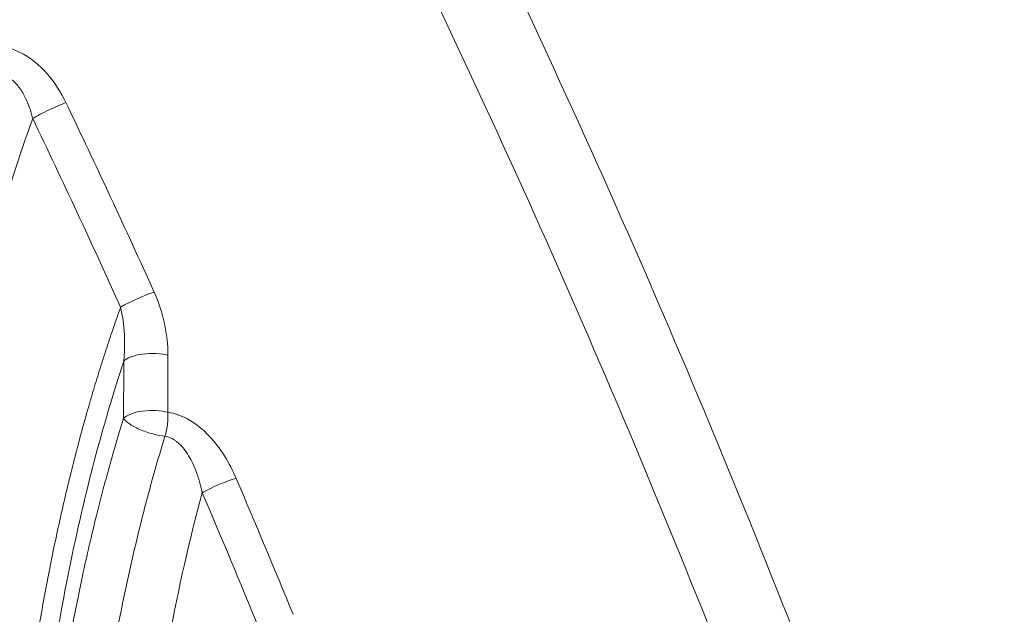
# Model space of a CAD drawing. Units: inches. Extents: x 0.3 to 36.8, y 0.2 to 16.9.
# Drawn here: x 18.7 to 19.1, y 11.9 to 12.2 of the extents above; entities that cross this region are included whole.
import ezdxf

# ---------------------------------------------------------------- set-up
doc = ezdxf.new("R2010")
doc.units = ezdxf.units.IN
doc.header["$MEASUREMENT"] = 0

msp = doc.modelspace()

# ---------------------------------------------------------------- linework, layer by layer
at = {"color": 7, "linetype": 'Continuous', "lineweight": 15}
msp.add_arc((18.78368458263304, 11.99904910630226), 0.07583576900910391, 108.9154451980289, 119.5412104984129, dxfattribs=at)
for points, knots in [([(18.52126037678414, 14.32449404899016), (18.55794800562427, 14.30331377271211), (18.59464151061559, 14.28075672579505), (18.667867906334, 14.23299696381628), (18.7043982657496, 14.2077951179181), (18.77716537829445, 14.15482700654317), (18.81339735795926, 14.12706626542563), (18.8853838888643, 14.06912211544039), (18.92115000297233, 14.03893123580594), (18.99207632553793, 13.97624688662003), (19.02723571034856, 13.94375393865086), (19.09679029794762, 13.87660469783172), (19.13118341778232, 13.84194773258659), (19.19907490188265, 13.77060158074439), (19.2325714224244, 13.73391613414777), (19.29852070088339, 13.65868584783768), (19.33097067472838, 13.62014433992559), (19.39469473778007, 13.54135147866679), (19.42597235174187, 13.50109597808322), (19.48719773639174, 13.41905270532101), (19.51715457681477, 13.37724535527372), (19.57560722693225, 13.29228010476791), (19.60410985483561, 13.24912093760548), (19.65957623540422, 13.16163044397777), (19.6865364477372, 13.11730050436765), (19.7387963297575, 13.02766124903158), (19.76409950373569, 12.98234845159453), (19.81293036795856, 12.89090054366594), (19.83644771504295, 12.84477391430917), (19.88158503416417, 12.75190781522164), (19.90320868987333, 12.70517477064314), (19.94452011515015, 12.61131134783113), (19.96421031474186, 12.56417612698446), (20.00154037316842, 12.46967288593661), (20.0191721162044, 12.42230113252674), (20.04393954291225, 12.35122670192338), (20.05191475933599, 12.32753288363292), (20.06729963693175, 12.28018582784703), (20.07471368335522, 12.25653090315725), (20.09617828037671, 12.18565720775106), (20.10944868816727, 12.1385358378175), (20.13424801906503, 12.04464724841967), (20.14577624889395, 11.99790134230403), (20.16226732612008, 11.92804070761719), (20.16763097497957, 11.90479455385529), (20.17817661615921, 11.85836753863501), (20.18856321200273, 11.81198232827142), (20.19858743932573, 11.76567604558162), (20.20840834346432, 11.71940688570888), (20.21321160527968, 11.69629466524735), (20.23666270473121, 11.58088716954801), (20.25362183391055, 11.4890588760828), (20.27649622187461, 11.35217584404434), (20.28369142954952, 11.30669020854771), (20.29721228385295, 11.21602766381742), (20.30353791775288, 11.17084727817438), (20.31523790335649, 11.0808526824306), (20.32061450486343, 11.03604280834998), (20.32808321074264, 10.96911280655364), (20.33047444296668, 10.94684755614476), (20.33510376290297, 10.90240028267528), (20.33734382032837, 10.88021840256284), (20.34176136528144, 10.83591756604133), (20.3439488106698, 10.81379705655864), (20.34836878701097, 10.76953644431686), (20.35058907998435, 10.74740088431664), (20.35724816822403, 10.68097693924007), (20.3705612875658, 10.54813153034949), (20.38386583134778, 10.41529073116281), (20.39273757865896, 10.3267297267925)], [0, 0, 0, 0, 0.03124999999999979, 0.03124999999999979, 0.06249999999999958, 0.06249999999999958, 0.09374999999999938, 0.09374999999999938, 0.1249999999999991, 0.1249999999999991, 0.1562499999999989, 0.1562499999999989, 0.1874999999999987, 0.1874999999999987, 0.2187499999999984, 0.2187499999999984, 0.2499999999999982, 0.2499999999999982, 0.2812499999999979, 0.2812499999999979, 0.3124999999999977, 0.3124999999999977, 0.3437499999999974, 0.3437499999999974, 0.3749999999999972, 0.3749999999999972, 0.4062499999999969, 0.4062499999999969, 0.4374999999999967, 0.4374999999999967, 0.4687499999999964, 0.4687499999999964, 0.4999999999999961, 0.4999999999999961, 0.5312499999999959, 0.5312499999999959, 0.5468749999999959, 0.5468749999999959, 0.5624999999999959, 0.5624999999999959, 0.593749999999996, 0.593749999999996, 0.6249999999999962, 0.6249999999999962, 0.6406249999999964, 0.6406249999999964, 0.6562499999999966, 0.6718749999999967, 0.6718749999999967, 0.6874999999999968, 0.6874999999999968, 0.7499999999999976, 0.7499999999999976, 0.7812499999999979, 0.7812499999999979, 0.8124999999999982, 0.8124999999999982, 0.8437499999999986, 0.8437499999999986, 0.8593749999999987, 0.8593749999999987, 0.8749999999999988, 0.8749999999999988, 0.890624999999999, 0.890624999999999, 0.9062499999999991, 0.9062499999999991, 0.9374999999999994, 1, 1, 1, 1]), ([(20.39806015328695, 10.33588508470108), (20.39648003183397, 10.3516590402639), (20.3928954126018, 10.38744339365748), (20.38742981869304, 10.44200549989804), (20.38178715123502, 10.49833902600502), (20.37651412614314, 10.55097498419187), (20.37161103215598, 10.59991325176357), (20.36715370851795, 10.64439603294669), (20.36312870171382, 10.68456005414729), (20.35952194285529, 10.720541528527), (20.3562436543878, 10.75323473090353), (20.35328249484893, 10.78279262730364), (20.34745223263774, 10.84111370840972), (20.33869347814593, 10.93039276867304), (20.3243652278284, 11.06084245224292), (20.30612172818167, 11.20217503605784), (20.28335759357416, 11.35337432726703), (20.25948749319959, 11.4936263591898), (20.23527269382941, 11.62260229334254), (20.21139005511846, 11.74003949763912), (20.18561371769012, 11.85793922499817), (20.1584961058937, 11.97616354894034), (20.13108134654062, 12.08647553177325), (20.10294224286229, 12.1888332772812), (20.07456464104419, 12.28300302274373), (20.0433045899034, 12.3773624975329), (20.00905069515464, 12.471707071124), (19.97262896809288, 12.56417127053792), (19.93436547007547, 12.65460983347103), (19.89449944399381, 12.7429160599374), (19.85237057659916, 12.83060304505714), (19.80800759017854, 12.91751423299216), (19.76149475561457, 13.00349760271128), (19.71293549362302, 13.0884231396635), (19.66242079408583, 13.17215772977545), (19.61002931918937, 13.25456511676738), (19.5558472083604, 13.3355126619146), (19.49994254689326, 13.41484575280607), (19.44239770488562, 13.49242167515722), (19.38332284653361, 13.56811612021401), (19.32281962650346, 13.64181508564945), (19.26099048282645, 13.71340014910289), (19.19793755282884, 13.78275512091451), (19.13376510581642, 13.84976236875066), (19.06857244883723, 13.91430155877531), (19.00958922600779, 13.96959450048474), (18.95699300766771, 14.0166422374901), (18.91083234038467, 14.05635182862671), (18.86372783730166, 14.09525719006225), (18.81563720646147, 14.13332115287801), (18.77156847430573, 14.16667726244892), (18.73081408925773, 14.19632260294768), (18.69269025896917, 14.22308026787366), (18.65138279499306, 14.25095383602981), (18.60689315147595, 14.27960067921002), (18.56628417938844, 14.30470658395906), (18.54050787011184, 14.31951900619204), (18.53062831180312, 14.32519631971175)], [0, 0, 0, 0, 0.01109880003804581, 0.02517842663017668, 0.03839072406196212, 0.05073569055505926, 0.06221331730373005, 0.07282361008871918, 0.08203318550758765, 0.09047171457872272, 0.09813903304905186, 0.1050343031294212, 0.1112674741918187, 0.1391747958382476, 0.167897312253271, 0.2026078406188905, 0.237309187819204, 0.2720055196673941, 0.2985010253920248, 0.3249942054421382, 0.3514749100792844, 0.3779570561482052, 0.4044611255977653, 0.4252982835590822, 0.4461422574436496, 0.4669906391001343, 0.4878360485829924, 0.5086763823191757, 0.5284095423835641, 0.5481411194160901, 0.5678737466680996, 0.5876064145632937, 0.6073396128593034, 0.627070255617963, 0.6468019080605617, 0.6665339232222226, 0.6862651604304573, 0.7059982496790955, 0.7257307131313794, 0.7454643466060887, 0.7651967672865351, 0.7849312070923975, 0.8046669540460705, 0.8244024087776728, 0.8441377053855124, 0.8638758308267973, 0.8772354708772288, 0.8907797475426613, 0.9045081400342576, 0.9184220518393162, 0.9325788128749491, 0.9426133054598921, 0.9535289213678545, 0.9653262639117389, 0.9780070172466865, 0.9915705172077773, 1, 1, 1, 1]), ([(18.72716068625152, 9.365212653271414), (18.71828885741705, 9.453774387556194), (18.70498416756853, 9.58661626784468), (18.69167101239692, 9.71946282174387), (18.68501193675798, 9.78588735701344), (18.68279124025417, 9.808022877329334), (18.67837079263468, 9.85228360476301), (18.67618371115721, 9.8744045152946), (18.67176795896272, 9.918706787109482), (18.66952869650668, 9.940889331624513), (18.6649011286231, 9.985338031191274), (18.66251095642657, 10.00760407529365), (18.6575330835736, 10.05222538821791), (18.65494824209059, 10.07458053286029), (18.6495555964734, 10.11939017275697), (18.64674589248405, 10.14184440908265), (18.63796755472571, 10.20934344408762), (18.63164463528979, 10.25452288369301), (18.61812250919003, 10.34518706760262), (18.61092772786461, 10.39067208471906), (18.58805589788906, 10.52755648052477), (18.57108987406753, 10.61939928278623), (18.54764635737118, 10.73480046553854), (18.5428442469028, 10.75791181837911), (18.53302285281067, 10.8041811835422), (18.52299670047003, 10.85048685191465), (18.5126091303136, 10.89687199183143), (18.50206490060578, 10.9433003000157), (18.49670309023345, 10.96654778999932), (18.48021891050495, 11.03641321663816), (18.46869632152608, 11.08316296453299), (18.44390642975391, 11.17705821034932), (18.43063846931525, 11.22418162304237), (18.40917569881003, 11.2950573278377), (18.40176195331936, 11.31871274674027), (18.38637707557978, 11.36606045502919), (18.37840154272523, 11.38975442053235), (18.3536318374531, 11.46082849767511), (18.33599812170301, 11.50819974256358), (18.29866164943457, 11.60270050984674), (18.2789696614055, 11.64983044897527), (18.23765668339015, 11.74368911988116), (18.21603342310276, 11.79042019744384), (18.17089542777232, 11.88327983560825), (18.14737736279648, 11.92940482873723), (18.09854972111556, 12.02084321477708), (18.07324351036968, 12.06615886346014), (18.02097676185438, 12.15579753757665), (17.9940182721301, 12.20011959667618), (17.93855504202646, 12.287600892787), (17.91005379687083, 12.33075874679016), (17.85160086114331, 12.41572457797693), (17.82164926201619, 12.45752259161722), (17.76041447294969, 12.53957558981203), (17.72913505115827, 12.57983197742942), (17.66540865546055, 12.65862509609877), (17.63295781561456, 12.69716645241322), (17.56700671343634, 12.77239677278995), (17.5335093379273, 12.80908226497418), (17.46561623731091, 12.88042854785132), (17.43122236180689, 12.915085602897), (17.36166627630218, 12.98223501478989), (17.32650616131107, 13.01472804888525), (17.25557847004206, 13.07741259630747), (17.2198117217005, 13.10760358638398), (17.14782405012933, 13.16554801511925), (17.11159155760593, 13.19330891341899), (17.03882348868033, 13.24627733798691), (17.00229267438454, 13.27147933443468), (16.92906545433241, 13.31923941247777), (16.89237158490876, 13.34179662282274), (16.85568365377602, 13.36297707344395)], [0, 0, 0, 0, 0.06250000000000032, 0.09375000000000047, 0.09375000000000047, 0.1093750000000006, 0.1093750000000006, 0.1250000000000006, 0.1250000000000006, 0.1406250000000007, 0.1406250000000007, 0.1562500000000008, 0.1562500000000008, 0.1718750000000009, 0.1718750000000009, 0.1875000000000009, 0.1875000000000009, 0.218750000000001, 0.218750000000001, 0.2500000000000011, 0.2500000000000011, 0.3125000000000012, 0.3125000000000012, 0.3281250000000011, 0.3281250000000011, 0.3437500000000011, 0.3593750000000011, 0.3593750000000011, 0.375000000000001, 0.375000000000001, 0.4062500000000008, 0.4062500000000008, 0.4375000000000007, 0.4375000000000007, 0.4531250000000008, 0.4531250000000008, 0.4687500000000009, 0.4687500000000009, 0.5000000000000009, 0.5000000000000009, 0.5312500000000009, 0.5312500000000009, 0.5625000000000009, 0.5625000000000009, 0.5937500000000008, 0.5937500000000008, 0.6250000000000008, 0.6250000000000008, 0.6562500000000007, 0.6562500000000007, 0.6875000000000007, 0.6875000000000007, 0.7187500000000006, 0.7187500000000006, 0.7500000000000004, 0.7500000000000004, 0.7812500000000004, 0.7812500000000004, 0.8125000000000003, 0.8125000000000003, 0.8437500000000003, 0.8437500000000003, 0.8750000000000002, 0.8750000000000002, 0.9062500000000002, 0.9062500000000002, 0.9375000000000001, 0.9375000000000001, 0.9687500000000001, 0.9687500000000001, 1, 1, 1, 1]), ([(19.40713356667755, 9.757752775118643), (19.40192515446308, 9.810404768770336), (19.39671687445228, 9.86305649904304), (19.38630254207426, 9.96835963505663), (19.38109977067153, 10.02100779656612), (19.3732860489526, 10.09999491324735), (19.3706786893441, 10.12632531884281), (19.36545112473843, 10.17897889057035), (19.36285369906018, 10.20528930583555), (19.35768896167047, 10.25791515780823), (19.35511717636194, 10.28422668852212), (19.34987406164162, 10.33695717751752), (19.34718533275815, 10.36337824284371), (19.34155380697903, 10.41634465278187), (19.33861790277363, 10.44288951445792), (19.33243206207583, 10.49612512320228), (19.32917641532193, 10.5228158147551), (19.31891813942424, 10.60307206329832), (19.31143374370896, 10.65682939505216), (19.29522145921115, 10.76478327187255), (19.28649446239654, 10.8189759109556), (19.26784307628611, 10.9277551337293), (19.25791138799313, 10.9823449112109), (19.24206400111514, 11.06450937437349), (19.23662255076353, 11.09194512909837), (19.22541642062089, 11.14690280264883), (19.21965390694365, 11.17442167089232), (19.20784885898857, 11.22951100584372), (19.20181302551088, 11.25707768731211), (19.18950751383729, 11.31226676837843), (19.18323899661764, 11.3398907697824), (19.16394058685305, 11.42295593732635), (19.15037822705544, 11.47860845028648), (19.12069079397233, 11.59049432602455), (19.10457773964414, 11.64670697159467), (19.07810271603555, 11.73126910748549), (19.06889540926909, 11.75949578166157), (19.04966554341247, 11.81597159831751), (19.0396434006284, 11.84421521236737), (19.00843050931933, 11.92887233342208), (18.98608844098125, 11.9852176082642), (18.93863311794605, 12.09740553370843), (18.91353324900623, 12.15326753698045), (18.8605968147203, 12.26421141230366), (18.83275983336868, 12.31927503640262), (18.80366316253543, 12.37376252309693)], [0, 0, 0, 0, 0.06249999999999978, 0.06249999999999978, 0.1249999999999997, 0.1249999999999997, 0.1562499999999994, 0.1562499999999994, 0.1874999999999993, 0.1874999999999993, 0.2187499999999992, 0.2187499999999992, 0.2499999999999991, 0.2499999999999991, 0.2812499999999989, 0.2812499999999989, 0.3124999999999988, 0.3124999999999988, 0.3749999999999986, 0.3749999999999986, 0.4374999999999984, 0.4374999999999984, 0.4999999999999982, 0.4999999999999982, 0.5312499999999983, 0.5312499999999983, 0.5624999999999984, 0.5624999999999984, 0.5937499999999984, 0.5937499999999984, 0.6249999999999986, 0.6249999999999986, 0.6874999999999989, 0.6874999999999989, 0.7499999999999992, 0.7499999999999992, 0.7812499999999993, 0.7812499999999993, 0.8124999999999996, 0.8124999999999996, 0.8749999999999997, 0.8749999999999997, 0.9374999999999999, 0.9374999999999999, 1, 1, 1, 1]), ([(18.77193173683958, 12.36855942023132), (18.80114432790261, 12.31448842693327), (18.82910759041157, 12.25983275185834), (18.88232073262035, 12.14968040598908), (18.90757232682513, 12.09418081968596), (18.95534552811571, 11.9827002099047), (18.97785407848557, 11.92670777780468), (19.009332035066, 11.84257401525314), (19.01944404869799, 11.81450668074621), (19.03886484401677, 11.75837359675519), (19.04816970261074, 11.73030857995017), (19.0749434507455, 11.64619219671401), (19.09126056582695, 11.59022866100677), (19.12137018169047, 11.47873138306222), (19.13513858129836, 11.42320822272533), (19.15473117488747, 11.340213075708), (19.16109449320178, 11.31259248084763), (19.17358400591311, 11.25741324814776), (19.17970922436525, 11.22985084379084), (19.1916975561333, 11.17478482662628), (19.19755311734201, 11.14728336522083), (19.20894601872618, 11.09236245620104), (19.21448162020436, 11.06494429567015), (19.23060865714913, 10.98282644914419), (19.24072549497482, 10.92826111906998), (19.2597440128272, 10.81952178594739), (19.26865345985776, 10.76534546869738), (19.2852294945064, 10.65742693443151), (19.29289509481985, 10.6036865000608), (19.30342462059433, 10.52345419335933), (19.30677139426687, 10.49677414653321), (19.31313703891627, 10.44354834043453), (19.31616115778708, 10.41700091497499), (19.32196630323289, 10.36401438288872), (19.32474173205972, 10.33757835147565), (19.33014947001468, 10.284783344773), (19.33279932782434, 10.25842032231782), (19.33811731693304, 10.20568896032592), (19.3407897096262, 10.17931246396449), (19.34617025074251, 10.12655255878494), (19.34885632828027, 10.10017375700827), (19.36226484014891, 9.968284199815406), (19.37298091919057, 9.862776557366903), (19.38370614699771, 9.757266619306751)], [0, 0, 0, 0, 0.06250000000000025, 0.06250000000000025, 0.1250000000000005, 0.1250000000000005, 0.1875000000000007, 0.1875000000000007, 0.2187500000000009, 0.2187500000000009, 0.250000000000001, 0.250000000000001, 0.312500000000001, 0.312500000000001, 0.3750000000000008, 0.3750000000000008, 0.4062500000000008, 0.4062500000000008, 0.4375000000000007, 0.4375000000000007, 0.4687500000000007, 0.4687500000000007, 0.5000000000000007, 0.5000000000000007, 0.5625000000000004, 0.5625000000000004, 0.6250000000000002, 0.6250000000000002, 0.6875000000000001, 0.6875000000000001, 0.7187500000000001, 0.7187500000000001, 0.7500000000000001, 0.7500000000000001, 0.7812500000000001, 0.7812500000000001, 0.8125000000000001, 0.8125000000000001, 0.8437500000000001, 0.8437500000000001, 0.8750000000000001, 0.8750000000000001, 1, 1, 1, 1]), ([(18.70776737485392, 12.16235206386701), (18.70965824882328, 12.16147004829168), (18.71148954070884, 12.16032326500715), (18.71493842187868, 12.15763471241317), (18.71655449713482, 12.15609294877845), (18.72101841883844, 12.15107671063944), (18.72347580181248, 12.14722040513102), (18.72540766950083, 12.14318287120609)], [0, 0, 0, 0, 0.2499999999999962, 0.2499999999999962, 0.4999999999999923, 0.4999999999999923, 1, 1, 1, 1]), ([(18.71272822928271, 12.13714488477456), (18.712637343805, 12.13750254245652), (18.71245922565693, 12.13820348308603), (18.71216724961155, 12.13922407218404), (18.71186667716021, 12.14019409367798), (18.71155778215423, 12.14111254350623), (18.71105450109363, 12.14249919909469), (18.7103158994872, 12.14427275386679), (18.70923349122976, 12.14640998942994), (18.70804076899329, 12.14833451382659), (18.70691162023693, 12.14980336866118), (18.70595499244071, 12.15084028330806), (18.70520229248758, 12.15155220574782), (18.70443991017913, 12.15218415519847), (18.70391166580118, 12.15254082571457), (18.70365207762586, 12.15271609960735)], [0, 0, 0, 0, 0.05851444138411202, 0.1146771101160491, 0.1684601961517855, 0.2198390078401407, 0.2687922624489139, 0.4034284291382292, 0.5264674085744743, 0.6538270208371071, 0.7706867791974539, 0.8310724621109761, 0.8893548564762203, 0.9456271148079133, 1, 1, 1, 1]), ([(18.72540766950083, 12.14318287120612), (18.72453614985482, 12.14285172801481), (18.7235288083343, 12.14244298937628), (18.72134296115915, 12.14149979333245), (18.72016627476147, 12.14096586954159), (18.71782346997899, 12.13985021806807), (18.71666062730665, 12.13927005029065), (18.71452598322055, 12.13815581394491), (18.71355582671016, 12.13762286140688), (18.71272826066706, 12.13714489431)], [0, 0, 0, 0, 0.25, 0.25, 0.5, 0.5, 0.75, 0.75, 1, 1, 1, 1]), ([(18.74892977258333, 11.38278565329744), (18.74607430484242, 11.38963049736554), (18.74327625039711, 11.39655523811669), (18.7378264960369, 11.41057825868156), (18.73517754488714, 11.41767861566381), (18.72744731660688, 11.43921719507846), (18.72256741609048, 11.4538836302777), (18.70879669707451, 11.4986860451301), (18.70078730874384, 11.52963747543778), (18.68712473703016, 11.59292280561354), (18.6814554130446, 11.62527647561806), (18.67256430545803, 11.69067168387723), (18.66934114888349, 11.72374606872709), (18.66549468537558, 11.78996277982032), (18.66485869767089, 11.82311906352485), (18.6663095842991, 11.88893495307005), (18.66839549094343, 11.9216017164987), (18.67554680374128, 11.98584176076129), (18.68061048629554, 12.01742562184815), (18.69406250002982, 12.07882032939285), (18.70245345453813, 12.10864559761155), (18.71272822928271, 12.13714488477456)], [0, 0, 0, 0, 0.03125000000000042, 0.03125000000000042, 0.06250000000000083, 0.06250000000000083, 0.1250000000000009, 0.1250000000000009, 0.2500000000000011, 0.2500000000000011, 0.3750000000000012, 0.3750000000000012, 0.500000000000001, 0.500000000000001, 0.6250000000000008, 0.6250000000000008, 0.7500000000000006, 0.7500000000000006, 0.8750000000000003, 0.8750000000000003, 1, 1, 1, 1]), ([(18.75910069045765, 12.07078964228841), (18.76086873495215, 12.0668814184551), (18.76217355065959, 12.06282739754152), (18.76391126789807, 12.05471532110583), (18.76434402120935, 12.05065708787369), (18.76433822206323, 12.04670476793678)], [0, 0, 0, 0, 0.5, 0.5, 1, 1, 1, 1]), ([(18.77022092680446, 11.38955554579788), (18.76973032872293, 11.39076991170465), (18.76874779423592, 11.39320195623998), (18.76729304973911, 11.396879437782), (18.76584965253621, 11.40058461219013), (18.76441906470942, 11.4043192557327), (18.76300081260428, 11.40808288531097), (18.76159494372641, 11.41187562536986), (18.76020136337362, 11.41569743642042), (18.75882002164225, 11.41954832279304), (18.75745083126943, 11.42342827615135), (18.75431104016517, 11.43247270891905), (18.74956759274736, 11.4468122836558), (18.74352410788514, 11.46668603907805), (18.73789081653038, 11.48693636820136), (18.73266423017824, 11.50751244520966), (18.72782247113576, 11.5284131700644), (18.72190584111236, 11.5565618760161), (18.71551122748255, 11.59232352530091), (18.70945865689855, 11.63590155218379), (18.70504278414727, 11.67994505234832), (18.70228500000663, 11.72424895874912), (18.70121061825146, 11.76862200625472), (18.70186637245363, 11.81287853226625), (18.70431537749465, 11.85683348289071), (18.70790057256589, 11.89308337070416), (18.71171943556101, 11.92172730238253), (18.71507171872804, 11.94303756985947), (18.71891522891, 11.96409169316328), (18.72327698239793, 11.98494943027468), (18.72815675505635, 12.00548112686293), (18.73251519488938, 12.02169452594504), (18.73601862218061, 12.03369302949415), (18.73845520034796, 12.04166240498883), (18.74097802111811, 12.04954033157767), (18.74357894896619, 12.05733292162942), (18.7453899353455, 12.06246477924222), (18.74629386330818, 12.06502627260834)], [0, 0, 0, 0, 0.006180129185712388, 0.01237711741567852, 0.01859132500672592, 0.02482310928885226, 0.03107282457719009, 0.03734082214608086, 0.04362745020521931, 0.04993305387784426, 0.05625797518094688, 0.06260255300745317, 0.09397286582854922, 0.1252080665175073, 0.1563398865398667, 0.1878145039324998, 0.2190872404284, 0.250416993244207, 0.3130119970162865, 0.3755961366779303, 0.438161447919391, 0.5007081070465237, 0.5632224362897499, 0.6257106485624389, 0.6881701059704581, 0.7505982701889098, 0.7818810784367498, 0.8130033036461407, 0.8442809373991941, 0.8753716194310927, 0.9066823268906937, 0.9377060206914718, 0.9502620435236451, 0.9627665858108344, 0.9752224980086457, 0.9876326640822201, 1, 1, 1, 1]), ([(18.74750087299424, 12.04443834382161), (18.74753730126942, 12.04482882397634), (18.74762718647025, 12.04579231694836), (18.74774229215173, 12.04752124131468), (18.74783073522241, 12.04983895814197), (18.74782963222884, 12.05234322079798), (18.74772762212153, 12.05499346292447), (18.74753679114369, 12.0574753646751), (18.74722844229676, 12.06007354913763), (18.74683308279274, 12.06256402389998), (18.74646859840632, 12.06422837501416), (18.74629386293148, 12.06502627251829)], [0, 0, 0, 0, 0.05746389795949004, 0.1417896944494421, 0.25316963475682, 0.3954318003978766, 0.5053348602316357, 0.6371419914818416, 0.7549009494077074, 0.8824983988854355, 1, 1, 1, 1]), ([(18.76433822207375, 12.04670476794413), (18.76306315565843, 12.04701149200837), (18.76152511863724, 12.04724534421496), (18.75816511794188, 12.047421129361), (18.75635139773303, 12.04735808328971), (18.75297153297906, 12.0469031698001), (18.75142136069393, 12.04651345217092), (18.74897544261229, 12.04555621836835), (18.74807907848484, 12.04499470751201), (18.74750023268195, 12.04443845580746)], [0, 0, 0, 0, 0.25, 0.25, 0.5, 0.5, 0.75, 0.75, 1, 1, 1, 1]), ([(18.77530927622933, 11.39729745098925), (18.77055467654677, 11.40892336117006), (18.76605973260513, 11.42089441987595), (18.75755943978669, 11.44538480373462), (18.75355281256637, 11.45789394189259), (18.74606768542334, 11.48337055169977), (18.74258833948523, 11.49634033926088), (18.73612260863434, 11.52266029095986), (18.73313456668361, 11.53600108717975), (18.72491774536802, 11.57644261498199), (18.72043732706888, 11.60398975743898), (18.71351496810738, 11.65971277385554), (18.71106904572697, 11.6879061434752), (18.70827306901205, 11.7444479673738), (18.70791681563908, 11.77280256467698), (18.70941683222619, 11.82921605393534), (18.71127527585271, 11.8572773676591), (18.71734668746452, 11.91265210263108), (18.72155140411405, 11.93997906410537), (18.72976719951061, 11.9800058907196), (18.73282316349725, 11.99318687739455), (18.73963297453189, 12.0191401827435), (18.74338404045642, 12.03191259207627), (18.74750087299424, 12.04443834382161)], [0, 0, 0, 0, 0.0625000000000001, 0.0625000000000001, 0.1250000000000002, 0.1250000000000002, 0.1875000000000003, 0.1875000000000003, 0.2500000000000004, 0.2500000000000004, 0.375, 0.375, 0.4999999999999997, 0.4999999999999997, 0.6249999999999998, 0.6249999999999998, 0.7499999999999998, 0.7499999999999998, 0.8749999999999999, 0.8749999999999999, 0.9375, 0.9375, 1, 1, 1, 1]), ([(18.74740961271296, 12.02257339025231), (18.74742730681418, 12.02619395143202), (18.74746290526085, 12.03347809389316), (18.74748774131439, 12.04077064524783), (18.74750023268196, 12.04443845580746)], [0, 0, 0, 0, 0.497047002996345, 1, 1, 1, 1]), ([(18.76428691716098, 12.02488848777595), (18.76303023261669, 12.02519432272677), (18.7615115303764, 12.02543127113216), (18.7581704655937, 12.02561669807944), (18.75635504425605, 12.0255598136247), (18.75294959676305, 12.02510677892298), (18.75137656442754, 12.02471213351631), (18.74889475466086, 12.02373054602066), (18.74798669591755, 12.02315005356934), (18.74740996366756, 12.02257332977208)], [0, 0, 0, 0, 0.25, 0.25, 0.5, 0.5, 0.75, 0.75, 1, 1, 1, 1]), ([(18.76428698312945, 12.02488840887054), (18.76440866613456, 12.0236031703516), (18.76441522300333, 12.02211092256046), (18.76407909757019, 12.01894231340863), (18.76373228062648, 12.01727226022429), (18.76321941674259, 12.0157385350249)], [0, 0, 0, 0, 0.5, 0.5, 1, 1, 1, 1]), ([(18.76428693394081, 12.02488848021382), (18.76708208835429, 12.02452020323298), (18.7699316084233, 12.02346303218355), (18.77526683383248, 12.02032616259176), (18.77775358130142, 12.01826314692087), (18.78221081760093, 12.01358639533687), (18.78418645870568, 12.0109749516127), (18.78764367248359, 12.00547894009208), (18.78912690164468, 12.00259332130366), (18.79038540832898, 11.99964707157374)], [0, 0, 0, 0, 0.25, 0.25, 0.5, 0.5, 0.75, 0.75, 1, 1, 1, 1]), ([(18.77662869993154, 11.40488355424742), (18.77647908077766, 11.40525799864972), (18.77591845855038, 11.40666103996738), (18.7748054370795, 11.40948410570511), (18.77275003747204, 11.41477172702711), (18.76896993128543, 11.42475566648881), (18.76406004269073, 11.4384190737023), (18.75812421326879, 11.45606671016888), (18.75063930993936, 11.48001347382355), (18.74405904358239, 11.5038594658644), (18.73794062875812, 11.52890876823663), (18.73229308015829, 11.55428849610029), (18.7259288607592, 11.5882698432308), (18.71822688868137, 11.64085821216144), (18.71354736604884, 11.69345813697143), (18.71153094846876, 11.75118056543191), (18.71184020202441, 11.79340737096412), (18.71391636217576, 11.83467343537356), (18.71706668500929, 11.87169328374491), (18.72184180237857, 11.90948052885346), (18.72718110143015, 11.94047770582984), (18.73225878658015, 11.96520850394838), (18.7358201220546, 11.98060051602417), (18.73911719308852, 11.99353521242414), (18.74119912682536, 12.00132291381908), (18.74327543759173, 12.00873873840682), (18.74533003184848, 12.01579007175752), (18.74672728410967, 12.02034772434371), (18.74740961271296, 12.02257339025231)], [0, 0, 0, 0, 0.002087935325866411, 0.007823483307128624, 0.01564566447500034, 0.03128626423074505, 0.0625541838888182, 0.08950424304713986, 0.1250730611194058, 0.1875975184733003, 0.2108382930911509, 0.2501248209032242, 0.3126442998612321, 0.3751451643300625, 0.5000311937933904, 0.5576476447477601, 0.6427813490006433, 0.6955958934993327, 0.7498768483817898, 0.8164315687775999, 0.8748609856128327, 0.8993607122708838, 0.9374016468450461, 0.9510118688035346, 0.964080222362799, 0.9766014370362545, 0.988573638970129, 0.9999999999999999, 0.9999999999999999, 0.9999999999999999, 0.9999999999999999]), ([(18.74740999818124, 12.02257332382573), (18.74779381445815, 12.02198681558364), (18.74847953119271, 12.02129567844287), (18.75003649989749, 12.02019260729801), (18.7506412110213, 12.01981522842963), (18.75199690085218, 12.01906937101854), (18.75274768369723, 12.01870114330738), (18.75434262284267, 12.01800475285863), (18.7551862434993, 12.01767685123046), (18.7568972464491, 12.01708672018229), (18.75776402047526, 12.01682462506439), (18.76029801056305, 12.01615729792303), (18.76188571471686, 12.0158760050035), (18.7632194321924, 12.01573851937237)], [0, 0, 0, 0, 0.2499999999999939, 0.2499999999999939, 0.3749999999999905, 0.3749999999999905, 0.4999999999999871, 0.4999999999999871, 0.6249999999999838, 0.6249999999999838, 0.7499999999999803, 0.7499999999999803, 1, 1, 1, 1]), ([(18.77746008106646, 11.99415419813099), (18.77735457614405, 11.99463067980208), (18.77714824025663, 11.99556253460273), (18.77680722415952, 11.996919781119), (18.77645563319139, 11.99820622806805), (18.77609409941423, 11.99942052612175), (18.77572636469442, 12.00056222231663), (18.77504267261875, 12.00252907886486), (18.77397208757234, 12.00514961184744), (18.7722901235422, 12.0083594352558), (18.77039311467367, 12.01110819593465), (18.76860788874895, 12.01298079069607), (18.76719665015122, 12.01407800321301), (18.76621386824675, 12.01469884960806), (18.76522026441615, 12.01518455547656), (18.76422236314075, 12.01554659072807), (18.76355150388015, 12.01567497155215), (18.76321943220465, 12.01573851935995)], [0, 0, 0, 0, 0.05213394786222002, 0.1019583176847651, 0.1494446453211737, 0.1945669940973385, 0.2373023115573105, 0.2776307745612256, 0.4172723618781956, 0.5400987786023521, 0.6678999805670004, 0.7808443745340629, 0.8274118026195444, 0.8723682995614013, 0.9159428786853374, 0.9583921833510892, 1, 1, 1, 1]), ([(18.79038540832897, 11.99964707157373), (18.78948093729431, 11.99938871193592), (18.7884404945866, 11.99905316134046), (18.78619359905501, 11.99824509201105), (18.78498906395537, 11.99777288852116), (18.78260086049209, 11.99675797256097), (18.78142053038721, 11.99621667875208), (18.77926316161459, 11.9951530657881), (18.77828773589628, 11.99463193182101), (18.77746011772838, 11.99415420468767)], [0, 0, 0, 0, 0.25, 0.25, 0.5, 0.5, 0.75, 0.75, 1, 1, 1, 1])]:
    msp.add_open_spline(points, degree=3, knots=knots, dxfattribs=at)
for points in [[(18.70776738948173, 12.16235205704893), (18.70461862250905, 12.16382083410951), (18.70147049686306, 12.16529006829759), (18.69832302550006, 12.16675977304231)], [(18.75910069097556, 12.07078964246001), (18.74815023695377, 12.09499423513668), (18.73691612785027, 12.11913051880891), (18.72540766950084, 12.1431828712061)], [(18.74629386330817, 12.06502627260834), (18.73538399876312, 12.08913833607214), (18.72419299179228, 12.11318319854744), (18.71272826869913, 12.13714489894893)], [(18.76433822207375, 12.04670476794413), (18.76432740198159, 12.03942656483076), (18.76431159269068, 12.0321541234122), (18.76428693394062, 12.02488848021368)], [(18.76321943220467, 12.01573851935999), (18.75595225904049, 11.99203160307276), (18.75000852716256, 11.96755765270936), (18.74521652748459, 11.94260024736637)], [(18.79038540832897, 11.99964707157373), (18.79776917790748, 11.98236110394374), (18.80500642347761, 11.96504872514479), (18.812094995598, 11.94771612107234)], [(18.76485110137871, 11.93866256250734), (18.76835406579609, 11.95750153032008), (18.77253499630415, 11.97604274038859), (18.77746008106646, 11.99415419813099)], [(18.79908782884871, 11.94242021765265), (18.7920256840777, 11.95968704326706), (18.78481564110838, 11.97693363313082), (18.77746011772851, 11.99415420468769)]]:
    msp.add_open_spline(points, degree=3, dxfattribs=at)

doc.saveas('drawing.dxf')
